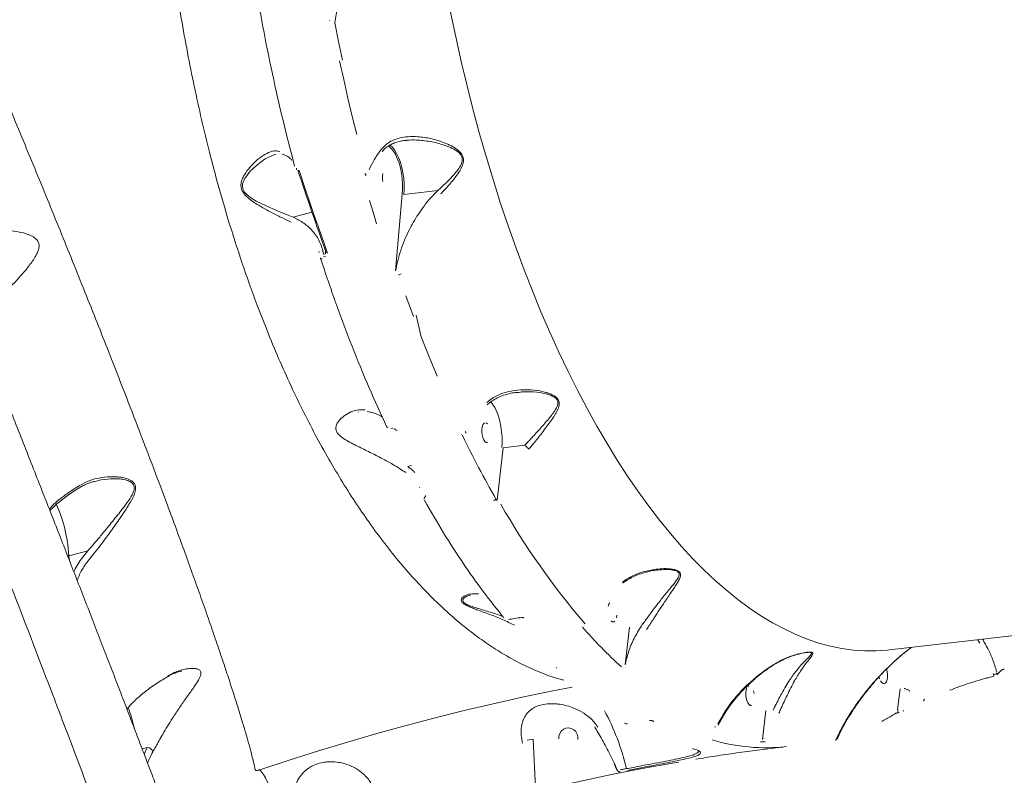
# Model space of a CAD drawing. Units: millimetres. Extents: x -2184 to 24130, y 3177 to 25430.
# Drawn here: x 1234 to 1678, y 16258 to 16599 of the extents above; entities that cross this region are included whole.
import ezdxf

# ---------------------------------------------------------------- set-up
doc = ezdxf.new("R2010")
doc.units = ezdxf.units.MM
doc.layers.add('DIKOM', color=7, linetype='Continuous')

msp = doc.modelspace()

# ---------------------------------------------------------------- linework, layer by layer
at = {"layer": 'DIKOM', "color": 7, "linetype": 'Continuous', "lineweight": 15}
for p, q in [((1373.71, 16599.04), (1373.6, 16599.03)), ((1408.49, 16544.85), (1407.92, 16544.75)), ((1400.92, 16542.8), (1401.41, 16542.4)), ((1389.65, 16530.03), (1389.68, 16530.03)), ((1390.19, 16529.44), (1389.99, 16528.88)), ((1390.14, 16529.42), (1390.17, 16529.42)), ((1422.56, 16522.16), (1407.23, 16520.39)), ((1406.56, 16520.55), (1403.43, 16485.88)), ((1357.26, 16510.19), (1365.75, 16512.42)), ((1368.98, 16494.19), (1368.8, 16494.63)), ((1371.87, 16493.54), (1371.89, 16494.9)), ((1369.67, 16491.49), (1369.63, 16491.74)), ((1370.93, 16493.45), (1371.87, 16493.54)), ((1371.89, 16492.35), (1370.96, 16492.26)), ((1403.43, 16485.88), (1403.52, 16485.89)), ((1458.45, 16430.93), (1458.19, 16430.9)), ((1386.73, 16422.08), (1386.56, 16422.03)), ((1401.39, 16414.71), (1402.3, 16414.87)), ((1433.35, 16411.99), (1433.4, 16411.99)), ((1433.78, 16411.66), (1433.72, 16411.48)), ((1433.73, 16411.65), (1433.78, 16411.66)), ((1452.12, 16406), (1449.47, 16382.33)), ((1461.85, 16407.12), (1452.12, 16406)), ((1409, 16397.53), (1410.74, 16397.98)), ((1267.75, 16390.78), (1267.59, 16390.74)), ((1414.45, 16388.05), (1414.38, 16388.18)), ((1417, 16384.48), (1417.01, 16383.98)), ((1449.75, 16381.18), (1449.68, 16381.18)), ((1255.86, 16357.64), (1256.45, 16354.49)), ((1256.49, 16357.4), (1264.51, 16359.51)), ((1522.05, 16350.8), (1521.73, 16350.78)), ((1626.6, 16314.69), (1917.7, 16348.28)), ((1441.53, 16339.73), (1441.58, 16339.73)), ((1461.37, 16329.16), (1461.44, 16329.04)), ((1488.84, 16325.77), (1488.83, 16325.77)), ((1488.84, 16325.77), (1488.91, 16325.78)), ((1509.13, 16325), (1507.18, 16307.95)), ((1667.38, 16317.7), (1666.51, 16319.29)), ((1668.56, 16319.53), (1668.74, 16319.23)), ((1668.74, 16319.23), (1669.05, 16319.58)), ((1589.36, 16313.57), (1589.09, 16313.55)), ((1507.18, 16307.95), (1507.23, 16307.95)), ((1476.11, 16306.71), (1476.19, 16306.7)), ((1476.48, 16306.26), (1476.47, 16306.29)), ((1507.57, 16306.62), (1507.52, 16306.61)), ((1673.6, 16303.52), (1673.46, 16304.02)), ((1675.04, 16303.49), (1677.16, 16305.56)), ((1300.43, 16302.51), (1300.46, 16302.53)), ((1671.12, 16302.11), (1673.79, 16302.83)), ((1631.36, 16297.1), (1630.25, 16287.84)), ((1633.21, 16297.31), (1633.22, 16297.31)), ((1654.1, 16296.61), (1655.7, 16297.2)), ((1569.19, 16274.3), (1570.71, 16287.34)), ((1574.02, 16287.49), (1574.03, 16287.49)), ((1630.25, 16287.84), (1630.33, 16287.85)), ((1630.8, 16286.42), (1630.88, 16286.43)), ((1630.88, 16286.43), (1630.97, 16286.46)), ((1518.31, 16282.76), (1518.32, 16282.76)), ((1493.46, 16280.04), (1493.48, 16280.01)), ((1547.84, 16279.94), (1547.94, 16279.96)), ((1547.95, 16279.93), (1548.05, 16279.94)), ((1462.96, 16273.95), (1465.68, 16274.4)), ((1466.74, 16252.39), (1465.68, 16274.4)), ((1569.91, 16274.65), (1569.94, 16274.66)), ((1570.44, 16273.24), (1570.41, 16273.23)), ((1289.08, 16269.98), (1291.38, 16270.59)), ((1289.99, 16267.6), (1291.38, 16270.59)), ((1537.56, 16270.1), (1537.73, 16270.05)), ((1537.89, 16270.08), (1537.9, 16270.08)), ((1537.9, 16270.08), (1538, 16270.04)), ((1503.51, 16260.34), (1502.32, 16263.48)), ((1504.94, 16259.66), (1504.81, 16259.64)), ((1504.95, 16259.66), (1504.81, 16259.64)), ((1504.81, 16259.64), (1504.81, 16259.64)), ((1504.94, 16259.66), (1504.95, 16259.66))]:
    msp.add_line(p, q, dxfattribs=at)
at = {"layer": 'DIKOM', "color": 7, "linetype": 'Continuous', "lineweight": 15, "flags": 128}
for points in [[(1428.35, 16602.77), (1430.7, 16591.56), (1433.2, 16580.45), (1435.83, 16569.45), (1438.6, 16558.56), (1441.5, 16547.8), (1444.53, 16537.17), (1447.7, 16526.69), (1450.98, 16516.37), (1454.4, 16506.21), (1457.93, 16496.23), (1461.57, 16486.43), (1465.33, 16476.82), (1469.2, 16467.42), (1473.17, 16458.22), (1477.25, 16449.25), (1481.43, 16440.51), (1485.69, 16432), (1490.05, 16423.73), (1494.5, 16415.72), (1499.03, 16407.96), (1503.63, 16400.47), (1508.31, 16393.26), (1513.06, 16386.32), (1517.87, 16379.67), (1522.75, 16373.31), (1527.68, 16367.26), (1532.66, 16361.5), (1537.69, 16356.06), (1542.76, 16350.93), (1547.86, 16346.12), (1553, 16341.63), (1558.17, 16337.47), (1563.36, 16333.64), (1568.57, 16330.15), (1573.79, 16327), (1579.02, 16324.19), (1584.25, 16321.72), (1589.49, 16319.6), (1594.71, 16317.83), (1599.93, 16316.41), (1605.13, 16315.34), (1610.3, 16314.62), (1615.46, 16314.25), (1620.58, 16314.24), (1625.66, 16314.58), (1626.6, 16314.69)], [(1376.11, 16597.95), (1377.78, 16589.48), (1379.54, 16581.05)], [(1386.02, 16547.43), (1383.98, 16555.67), (1382.01, 16563.96), (1380.1, 16572.31), (1378.27, 16580.7)], [(1406.56, 16520.55), (1406.72, 16522.83), (1406.72, 16525.22), (1406.55, 16527.65), (1406.21, 16530.07), (1405.72, 16532.42), (1405.08, 16534.65), (1404.32, 16536.71), (1403.44, 16538.55), (1402.48, 16540.12), (1401.44, 16541.4), (1400.36, 16542.34), (1400.27, 16542.4)], [(1401.41, 16542.4), (1401.95, 16541.89), (1403.01, 16540.58), (1404.01, 16538.96), (1404.92, 16537.06), (1405.7, 16534.94), (1406.36, 16532.64), (1406.87, 16530.21), (1407.21, 16527.71), (1407.39, 16525.2), (1407.39, 16522.75), (1407.23, 16520.39)], [(1349.43, 16538.52), (1348.67, 16538.35), (1344.7, 16536.45), (1340.69, 16533.53), (1337.87, 16530.9), (1335.43, 16527.68), (1334.42, 16525.24), (1334.32, 16524.6), (1334.5, 16522.94), (1335.24, 16521.5), (1336.63, 16520.05), (1338.57, 16518.64), (1340.61, 16517.45), (1344.78, 16515.39), (1350.11, 16513.05), (1355.06, 16511.03), (1357.25, 16510.19), (1357.26, 16510.18)], [(1358.8, 16532.32), (1358.79, 16532.15), (1358.78, 16532.01), (1358.79, 16531.89), (1358.82, 16531.8), (1358.85, 16531.74), (1358.89, 16531.71)], [(1360, 16531.21), (1359.85, 16531.19), (1359.72, 16531.18), (1359.61, 16531.18), (1359.52, 16531.19), (1359.45, 16531.21), (1359.4, 16531.24), (1359.39, 16531.27)], [(1390.14, 16529.42), (1390.13, 16529.42), (1390.02, 16529.44), (1389.92, 16529.52), (1389.81, 16529.65), (1389.72, 16529.82)], [(1397.71, 16529.85), (1397.55, 16528.73), (1397.56, 16527.48), (1397.72, 16526.21)], [(1394.95, 16507.13), (1393.35, 16512.4), (1391.78, 16517.7)], [(1370.32, 16491.3), (1370.19, 16491.29), (1370.06, 16491.29), (1369.95, 16491.3), (1369.86, 16491.32), (1369.78, 16491.35), (1369.72, 16491.39), (1369.68, 16491.43), (1369.67, 16491.49)], [(1411.57, 16465.28), (1408.15, 16474.59)], [(1422.37, 16438.28), (1418.68, 16447.11), (1415.08, 16456.12), (1412.76, 16465.88)], [(1451.46, 16406.15), (1451.62, 16408.43), (1451.62, 16410.82), (1451.44, 16413.25), (1451.11, 16415.67), (1450.62, 16418.02), (1449.98, 16420.25), (1449.22, 16422.31), (1448.34, 16424.15), (1447.37, 16425.73), (1446.55, 16426.77)], [(1400.16, 16415.29), (1400.02, 16415.28), (1399.89, 16415.28), (1399.78, 16415.3), (1399.68, 16415.33), (1399.59, 16415.38), (1399.53, 16415.44), (1399.48, 16415.51), (1399.46, 16415.59)], [(1404.18, 16413.92), (1404.03, 16413.91), (1403.9, 16413.92), (1403.77, 16413.95), (1403.67, 16413.99), (1403.58, 16414.05), (1403.52, 16414.13), (1403.5, 16414.17)], [(1443.86, 16417.29), (1443.34, 16417), (1442.91, 16416.37), (1442.61, 16415.46), (1442.45, 16414.33), (1442.45, 16413.08), (1442.62, 16411.81), (1442.94, 16410.62), (1443.38, 16409.62), (1443.9, 16408.87), (1444.47, 16408.44), (1445.04, 16408.37)], [(1445, 16416.79), (1444.43, 16417.22)], [(1416.6, 16382.19), (1416.59, 16382.22), (1416.56, 16382.32)], [(1500.35, 16336.01), (1499.92, 16335.38), (1499.62, 16334.46)], [(1503.31, 16329.21), (1503.47, 16330.34)], [(1500.91, 16327.87), (1501.48, 16327.45), (1502.05, 16327.38), (1502.57, 16327.67)], [(1622.61, 16300.72), (1623.13, 16299.97), (1623.71, 16299.55), (1624.27, 16299.47), (1624.79, 16299.77), (1625.23, 16300.39), (1625.53, 16301.31), (1625.69, 16302.44), (1625.68, 16303.69), (1625.52, 16304.96), (1625.23, 16306.04)], [(1621.92, 16302.59), (1622.17, 16301.72)], [(1673.77, 16302.87), (1673.77, 16302.87), (1673.78, 16302.87)], [(1342.27, 16260.57), (1355.45, 16264.91), (1368.65, 16269.08), (1381.85, 16273.08), (1395.05, 16276.9), (1408.24, 16280.55), (1421.42, 16284.02), (1434.56, 16287.3), (1447.68, 16290.4), (1460.75, 16293.32), (1473.77, 16296.04), (1483.24, 16297.91)], [(1562.17, 16297.56), (1561.86, 16296.64), (1561.71, 16295.51), (1561.71, 16294.26), (1561.88, 16293), (1562.19, 16291.81), (1562.63, 16290.8), (1563.16, 16290.05), (1563.73, 16289.63), (1564.3, 16289.56)], [(1563.12, 16298.48), (1562.6, 16298.19)], [(1565.54, 16295.04), (1565.22, 16296.23)], [(1642.3, 16292.55), (1642.32, 16292.37), (1642.32, 16292.2), (1642.29, 16292.05), (1642.23, 16291.92), (1642.16, 16291.81), (1642.06, 16291.73), (1641.95, 16291.69), (1641.82, 16291.67)], [(1630.33, 16287.85), (1630.32, 16287.58), (1630.34, 16287.3), (1630.4, 16287.02), (1630.49, 16286.78)], [(1485.82, 16274.2), (1485.85, 16275.48), (1485.53, 16276.72), (1484.89, 16277.82), (1483.98, 16278.69), (1482.88, 16279.27), (1481.67, 16279.5), (1480.46, 16279.36), (1479.33, 16278.88), (1478.39, 16278.08), (1477.71, 16277.03), (1477.33, 16275.81), (1477.31, 16274.53)], [(1531.42, 16264.09), (1528.59, 16263.6), (1514.86, 16261.11), (1501.05, 16258.41), (1487.17, 16255.51), (1473.24, 16252.41), (1459.26, 16249.11), (1445.25, 16245.61)], [(1342.27, 16260.57), (1342.99, 16259.72), (1343.81, 16258.51), (1344.73, 16256.96), (1345.75, 16255.06), (1346.86, 16252.85), (1348.05, 16250.33), (1349.31, 16247.53), (1350.62, 16244.46), (1351.99, 16241.15), (1353.4, 16237.64), (1354.83, 16233.93), (1356.29, 16230.07), (1357.75, 16226.08), (1359.2, 16222)], [(1505.07, 16260.57), (1505.41, 16260.64), (1505.74, 16260.7), (1506.08, 16260.77), (1506.42, 16260.83), (1506.76, 16260.89), (1507.09, 16260.96), (1507.43, 16261.02), (1507.77, 16261.09)]]:
    msp.add_lwpolyline(points, dxfattribs=at)
at = {"layer": 'DIKOM', "color": 7, "linetype": 'Continuous', "lineweight": 15}
for centre, radius, start, end in [((1404.64, 16486.04), 1.99, 275.3673, 314.3295), ((1875.54, 16627.24), 491.69, 206.0278, 209.7956), ((1195.81, 16355.05), 60.1, 2.4713, 25.0416), ((1447.58, 16383.45), 1.38, 276.2613, 337.0547), ((1752.81, 16552.57), 347.35, 209.6771, 220.6048), ((1256.32, 16357.92), 0.547, 210.8927, 287.7601), ((1660.2, 16476.58), 229.48, 221.3494, 227.6226), ((1732.98, 16318.99), 61.36, 194.602, 195.226), ((1653.98, 16296.79), 0.17, 251.0368, 306.3939), ((1217.22, 16264.55), 69.86, 12.4799, 20.2135), ((1407.29, 16237.93), 103.11, 12.9802, 28.5696), ((1548.02, 16280.15), 0.208, 245.5557, 275.5109), ((1570.7, 16355.17), 84.63, 253.3974, 276.36), ((1601.91, 16274.89), 0.924, 279.3243, 6.7669), ((1291.34, 16267.96), 2.63, 15.1018, 89.1963)]:
    msp.add_arc(centre, radius, start, end, dxfattribs=at)
for points, knots in [([(1317.66, 16093.45), (1317.76, 16093.48), (1318.86, 16093.77), (1320.88, 16094.62), (1323.63, 16095.99), (1326.16, 16097.62), (1328.48, 16099.45), (1330.55, 16101.44), (1332.38, 16103.55), (1333.95, 16105.75), (1335.26, 16107.97), (1336.34, 16110.18), (1337.18, 16112.33), (1337.82, 16114.38), (1338.28, 16116.32), (1338.6, 16118.13), (1338.8, 16119.83), (1338.91, 16121.41), (1338.94, 16122.91), (1338.91, 16124.35), (1338.82, 16125.76), (1338.68, 16127.16), (1338.49, 16128.63), (1338.22, 16130.23), (1337.84, 16132.15), (1337.27, 16134.64), (1336.51, 16137.54), (1335.61, 16140.74), (1334.63, 16144.01), (1333.55, 16147.49), (1332.35, 16151.25), (1331.06, 16155.18), (1329.67, 16159.32), (1328.19, 16163.7), (1326.59, 16168.32), (1324.9, 16173.18), (1323.09, 16178.29), (1321.18, 16183.65), (1319.17, 16189.26), (1317.06, 16195.11), (1314.84, 16201.2), (1312.51, 16207.55), (1310.08, 16214.14), (1307.55, 16220.96), (1304.94, 16227.99), (1302.23, 16235.21), (1299.44, 16242.66), (1296.54, 16250.34), (1293.55, 16258.25), (1290.46, 16266.37), (1287.29, 16274.69), (1284.03, 16283.23), (1280.68, 16291.96), (1277.25, 16300.88), (1273.75, 16309.97), (1270.16, 16319.24), (1266.5, 16328.7), (1262.76, 16338.33), (1258.95, 16348.09), (1255.1, 16357.97), (1251.17, 16368.01), (1247.18, 16378.19), (1243.12, 16388.53), (1239, 16399), (1234.83, 16409.58), (1230.6, 16420.29), (1226.31, 16431.13), (1221.98, 16442.05), (1217.61, 16453.05), (1213.2, 16464.12), (1208.75, 16475.29), (1204.27, 16486.53), (1199.75, 16497.83), (1195.21, 16509.17), (1190.65, 16520.53), (1186.07, 16531.92), (1181.47, 16543.35), (1176.84, 16554.85), (1172.17, 16566.4), (1167.48, 16577.99), (1162.78, 16589.6), (1158.06, 16601.23), (1153.34, 16612.85), (1148.63, 16624.44), (1143.92, 16636), (1139.22, 16647.49), (1134.55, 16658.92), (1129.91, 16670.27), (1125.28, 16681.54), (1120.67, 16692.77), (1116.06, 16703.98), (1111.45, 16715.15), (1106.86, 16726.27), (1102.31, 16737.29), (1097.8, 16748.18), (1093.34, 16758.93), (1088.91, 16769.57), (1084.52, 16780.12), (1080.17, 16790.55), (1075.86, 16800.86), (1071.6, 16811.03), (1067.39, 16821.08), (1063.22, 16830.99), (1059.12, 16840.73), (1055.07, 16850.31), (1051.08, 16859.75), (1047.14, 16869.04), (1043.27, 16878.14), (1039.48, 16887.04), (1035.77, 16895.7), (1032.14, 16904.17), (1028.59, 16912.46), (1025.1, 16920.56), (1021.69, 16928.44), (1018.36, 16936.11), (1015.12, 16943.57), (1011.95, 16950.82), (1008.88, 16957.83), (1005.9, 16964.6), (1003.01, 16971.13), (1000.2, 16977.44), (997.49, 16983.52), (994.88, 16989.33), (992.38, 16994.87), (989.98, 17000.15), (987.67, 17005.19), (985.45, 17010), (983.33, 17014.55), (981.31, 17018.84), (979.38, 17022.89), (977.55, 17026.69), (975.8, 17030.25), (974.15, 17033.57), (972.56, 17036.67), (971.02, 17039.61), (969.47, 17042.45), (968, 17045.03), (966.65, 17047.22), (965.51, 17048.95), (964.51, 17050.34), (963.58, 17051.54), (962.62, 17052.69), (961.61, 17053.81), (960.51, 17054.93), (959.3, 17056.04), (957.95, 17057.15), (956.44, 17058.26), (954.73, 17059.37), (952.81, 17060.42), (950.67, 17061.41), (948.32, 17062.27), (945.78, 17062.96), (943.09, 17063.45), (940.29, 17063.69), (937.43, 17063.67), (934.45, 17063.36), (931.41, 17062.74), (928.41, 17061.75), (926.45, 17060.98), (925.55, 17060.46), (925.54, 17060.46)], [0, 0, 0, 0, 0.000203, 0.002282, 0.004322, 0.006326, 0.008296, 0.010234, 0.012141, 0.014017, 0.015858, 0.017666, 0.01944, 0.021191, 0.022937, 0.024703, 0.026521, 0.028434, 0.030494, 0.032765, 0.035326, 0.038281, 0.041781, 0.04606, 0.051542, 0.059208, 0.069611, 0.07856, 0.086976, 0.095891, 0.10441, 0.112667, 0.120832, 0.128924, 0.13695, 0.144931, 0.152885, 0.160828, 0.168771, 0.176644, 0.184521, 0.192421, 0.200329, 0.208222, 0.216079, 0.223885, 0.231672, 0.239524, 0.247362, 0.255196, 0.263032, 0.270875, 0.278734, 0.286581, 0.294389, 0.302226, 0.31008, 0.317932, 0.325766, 0.333563, 0.341337, 0.349175, 0.357, 0.364818, 0.372639, 0.380466, 0.388309, 0.396159, 0.403958, 0.411769, 0.41959, 0.427414, 0.43523, 0.443031, 0.450822, 0.458574, 0.466346, 0.474146, 0.48197, 0.489811, 0.497664, 0.505524, 0.513384, 0.521238, 0.52908, 0.536904, 0.544706, 0.552479, 0.560226, 0.567985, 0.575794, 0.583632, 0.591483, 0.599328, 0.607149, 0.614928, 0.622694, 0.630511, 0.638318, 0.646124, 0.653934, 0.661755, 0.669596, 0.677422, 0.685227, 0.693074, 0.700942, 0.70881, 0.716651, 0.724447, 0.732215, 0.740056, 0.747887, 0.755716, 0.76355, 0.771394, 0.779256, 0.787144, 0.794959, 0.802819, 0.810708, 0.818608, 0.826497, 0.834356, 0.842152, 0.850078, 0.858007, 0.865951, 0.873922, 0.881937, 0.890014, 0.898175, 0.906367, 0.914732, 0.923344, 0.932363, 0.942217, 0.950345, 0.956124, 0.960172, 0.963562, 0.966434, 0.968925, 0.971141, 0.973165, 0.975062, 0.976885, 0.978679, 0.980472, 0.982283, 0.984127, 0.986003, 0.987905, 0.989826, 0.991757, 0.993694, 0.99583, 0.99793, 0.999989, 1, 1, 1, 1]), ([(1317.65, 16093.49), (1317.73, 16093.51), (1317.94, 16093.57), (1318.11, 16094.13), (1318.15, 16095.18), (1317.99, 16096.77), (1317.63, 16098.85), (1317.1, 16101.28), (1316.44, 16103.97), (1315.66, 16106.9), (1314.71, 16110.27), (1313.59, 16114.09), (1312.3, 16118.3), (1310.55, 16123.88), (1308.19, 16131.18), (1305.16, 16140.28), (1301.86, 16149.95), (1298.34, 16160.08), (1294.93, 16169.77), (1291.72, 16178.75), (1288.84, 16186.76), (1285.82, 16195.1), (1281.97, 16205.66), (1277.18, 16218.69), (1271.51, 16233.99), (1265.73, 16249.45), (1259.88, 16264.99), (1253.95, 16280.64), (1247.99, 16296.31), (1242.01, 16311.93), (1235.84, 16327.99), (1229.89, 16343.41), (1224.21, 16358.05), (1218.84, 16371.87), (1213.36, 16385.91), (1208.08, 16399.4), (1203.03, 16412.27), (1197.49, 16426.36), (1191.12, 16442.5), (1183.88, 16460.77), (1176.54, 16479.25), (1169.57, 16496.73), (1163.02, 16513.11), (1156.89, 16528.38), (1150.73, 16543.72), (1144.85, 16558.28), (1139.29, 16572.04), (1133.45, 16586.47), (1126.98, 16602.39), (1120.17, 16619.1), (1113.64, 16635.07), (1107.39, 16650.31), (1101.15, 16665.51), (1094.01, 16682.85), (1085.98, 16702.25), (1078.07, 16721.31), (1071.18, 16737.87), (1065.27, 16752.01), (1059.41, 16766.01), (1052.93, 16781.44), (1045.87, 16798.2), (1038.24, 16816.22), (1030.74, 16833.89), (1023.35, 16851.19), (1016.35, 16867.51), (1009.74, 16882.85), (1003.5, 16897.26), (997.43, 16911.21), (991.92, 16923.81), (986.94, 16935.13), (982.45, 16945.27), (978.1, 16955.06), (974.12, 16963.97), (970.48, 16972.05), (967.1, 16979.54), (963.76, 16986.88), (960.47, 16994.05), (957.31, 17000.89), (953.62, 17008.8), (949.53, 17017.46), (945.35, 17026.15), (941.67, 17033.64), (938.44, 17040.05), (935.87, 17044.99), (933.84, 17048.77), (932.26, 17051.61), (930.83, 17054.08), (929.28, 17056.6), (927.75, 17058.84), (926.5, 17060.2), (925.79, 17060.67), (925.62, 17060.43), (925.59, 17060.38)], [0, 0, 0, 0, 0.005754, 0.014913, 0.025, 0.035088, 0.045216, 0.055345, 0.063844, 0.072348, 0.081432, 0.090515, 0.099629, 0.108742, 0.123807, 0.138906, 0.152481, 0.166081, 0.179749, 0.188834, 0.197918, 0.207032, 0.216146, 0.231212, 0.246312, 0.259888, 0.273488, 0.287156, 0.299568, 0.311979, 0.324467, 0.336954, 0.347047, 0.35714, 0.367274, 0.377407, 0.38591, 0.394419, 0.406832, 0.419244, 0.431733, 0.444222, 0.454317, 0.464411, 0.474546, 0.484681, 0.493185, 0.501696, 0.513154, 0.524627, 0.534734, 0.544841, 0.55499, 0.565139, 0.579755, 0.594403, 0.604313, 0.614223, 0.624172, 0.634121, 0.647535, 0.660972, 0.674548, 0.68815, 0.701819, 0.714227, 0.726634, 0.739118, 0.751601, 0.761691, 0.77178, 0.78191, 0.792041, 0.800541, 0.809047, 0.818131, 0.827216, 0.83633, 0.845444, 0.860511, 0.875612, 0.88919, 0.902792, 0.916462, 0.925543, 0.934625, 0.943736, 0.952847, 0.967909, 0.983005, 0.996578, 1, 1, 1, 1]), ([(1479.49, 16301.05), (1479.13, 16301.13), (1475.8, 16301.91), (1469.46, 16304.26), (1460.49, 16308.19), (1452.03, 16312.88), (1444.1, 16318), (1436.72, 16323.44), (1429.38, 16329.51), (1422.03, 16336.26), (1414.71, 16343.69), (1407.43, 16351.81), (1400.23, 16360.58), (1393.32, 16369.76), (1386.69, 16379.28), (1380.33, 16389.13), (1374.09, 16399.52), (1367.99, 16410.46), (1362.05, 16421.9), (1356.28, 16433.87), (1350.68, 16446.34), (1344.62, 16460.9), (1338.21, 16477.72), (1331.62, 16496.96), (1325.5, 16516.94), (1320.44, 16535.49), (1316.3, 16552.36), (1312.95, 16567.38), (1309.86, 16582.62), (1307.02, 16598.17), (1304.46, 16613.98), (1302.18, 16630.04), (1300.2, 16646.23), (1298.54, 16662.22), (1297.21, 16677.96), (1296.18, 16693.47), (1295.42, 16709.02), (1294.95, 16724.62), (1294.76, 16740.17), (1294.86, 16755.7), (1295.24, 16771.19), (1295.74, 16781.42), (1295.99, 16786.54)], [0, 0, 0, 0, 0.003591, 0.032752, 0.061985, 0.091363, 0.115593, 0.139864, 0.164262, 0.188704, 0.213639, 0.238621, 0.263744, 0.288915, 0.312384, 0.335893, 0.359714, 0.383534, 0.407524, 0.431514, 0.455831, 0.480192, 0.513625, 0.547296, 0.581087, 0.615121, 0.638955, 0.66283, 0.686832, 0.710875, 0.735401, 0.75997, 0.784674, 0.809422, 0.832832, 0.85628, 0.880021, 0.903761, 0.92766, 0.951558, 0.975758, 1, 1, 1, 1]), ([(1148.89, 16747.84), (1151.25, 16742.4), (1155.99, 16731.53), (1163.27, 16714.76), (1170.65, 16697.67), (1177.7, 16681.3), (1184.37, 16665.78), (1190.63, 16651.13), (1196.92, 16636.37), (1203.27, 16621.41), (1209.66, 16606.3), (1216.09, 16591.05), (1222.49, 16575.77), (1228.71, 16560.84), (1234.73, 16546.33), (1240.55, 16532.2), (1246.31, 16518.16), (1252.02, 16504.13), (1257.67, 16490.17), (1263.25, 16476.28), (1268.71, 16462.57), (1274.7, 16447.41), (1281.14, 16430.95), (1287.93, 16413.37), (1294.41, 16396.34), (1299.94, 16381.59), (1304.6, 16369), (1308.49, 16358.36), (1312.18, 16348.12), (1315.7, 16338.24), (1319.03, 16328.76), (1322.16, 16319.69), (1325.07, 16311.12), (1327.7, 16303.21), (1330.06, 16295.96), (1332.16, 16289.33), (1334.05, 16283.21), (1335.73, 16277.57), (1337.19, 16272.45), (1338.42, 16267.86), (1339.44, 16263.81), (1339.91, 16261.61), (1340.15, 16260.5)], [0, 0, 0, 0, 0.028298, 0.056665, 0.085243, 0.113893, 0.137542, 0.161192, 0.185006, 0.20882, 0.23316, 0.2575, 0.282023, 0.306547, 0.329453, 0.35236, 0.375423, 0.398487, 0.422048, 0.44561, 0.469346, 0.493081, 0.525685, 0.558404, 0.591474, 0.624664, 0.647927, 0.671191, 0.694617, 0.718044, 0.741983, 0.765922, 0.790035, 0.814148, 0.836996, 0.859844, 0.88284, 0.905837, 0.929298, 0.952759, 0.97638, 1, 1, 1, 1]), ([(1402.25, 16655.86), (1401.06, 16654.61), (1398.69, 16652.12), (1395.51, 16647.97), (1392.56, 16643.61), (1389.4, 16638.26), (1386.18, 16631.92), (1383.06, 16624.55), (1380.41, 16617), (1378.61, 16610.61), (1377.14, 16604.24), (1376.52, 16600.45), (1376.11, 16597.95)], [0, 0, 0, 0, 0.077204, 0.155263, 0.235262, 0.315696, 0.438102, 0.561373, 0.686953, 0.813199, 0.876762, 1, 1, 1, 1]), ([(1339.78, 16617.55), (1341.02, 16610.4), (1343.5, 16596.09), (1347.84, 16574.86), (1352.6, 16553.79), (1356.17, 16540.02), (1357.95, 16533.13)], [0, 0, 0, 0, 0.248277, 0.497233, 0.748265, 1, 1, 1, 1]), ([(1397.22, 16540.95), (1398.19, 16541.96), (1399.76, 16543.59), (1402.57, 16545.05), (1405.51, 16546.06), (1409.19, 16546.62), (1414.02, 16546.59), (1419.53, 16545.75), (1424.66, 16544.22), (1428.78, 16542.39), (1431.42, 16540.78), (1433.18, 16539.06), (1434.07, 16537.48), (1434.33, 16535.64), (1433.81, 16533.45), (1432.55, 16531.03), (1430.45, 16528.01), (1427.59, 16524.55), (1425.15, 16522.02), (1423.92, 16520.74)], [0, 0, 0, 0, 0.074258, 0.120507, 0.167816, 0.237579, 0.309445, 0.405671, 0.504706, 0.56025, 0.616855, 0.648477, 0.675388, 0.70246, 0.738687, 0.787111, 0.836819, 0.917654, 1, 1, 1, 1]), ([(1397.41, 16539.74), (1397.51, 16539.87), (1397.98, 16540.51), (1399.07, 16541.46), (1400.67, 16542.6), (1402.52, 16543.53), (1404.59, 16544.22), (1406.59, 16544.69), (1407.92, 16544.82), (1408.47, 16544.87)], [0, 0, 0, 0, 0.039684, 0.194392, 0.357178, 0.526211, 0.70003, 0.87556, 1, 1, 1, 1]), ([(1422.56, 16522.16), (1423.83, 16523.31), (1426.39, 16525.63), (1429.42, 16528.76), (1431.71, 16531.53), (1433.11, 16533.69), (1433.77, 16535.71), (1433.59, 16537.38), (1432.71, 16538.79), (1430.97, 16540.28), (1428.33, 16541.66), (1424.23, 16543.17), (1419.06, 16544.45), (1413.58, 16545), (1410, 16545.1), (1408.56, 16544.86), (1408.49, 16544.85)], [0, 0, 0, 0, 0.107819, 0.217386, 0.280717, 0.345098, 0.390116, 0.422693, 0.455249, 0.494759, 0.566933, 0.641162, 0.769826, 0.901546, 0.994669, 1, 1, 1, 1]), ([(1356.43, 16507.86), (1355.12, 16508.48), (1352.46, 16509.75), (1347.86, 16512.1), (1343.78, 16514.29), (1340.44, 16516.26), (1337.92, 16517.97), (1335.77, 16519.78), (1334.23, 16521.82), (1333.57, 16523.95), (1333.77, 16525.97), (1334.41, 16527.78), (1335.63, 16530.09), (1337.65, 16532.75), (1340.53, 16535.68), (1343.7, 16538.17), (1346.64, 16539.66), (1349.17, 16540.25), (1350.52, 16539.99), (1351.2, 16539.86)], [0, 0, 0, 0, 0.082706, 0.167767, 0.25279, 0.296583, 0.340314, 0.385154, 0.416774, 0.448696, 0.482867, 0.514001, 0.545842, 0.619984, 0.695631, 0.785267, 0.877252, 0.937862, 1, 1, 1, 1]), ([(1391.56, 16531.61), (1392.26, 16533.07), (1393.64, 16535.93), (1395.76, 16539.05), (1397.02, 16540.69), (1397.22, 16540.95)], [0, 0, 0, 0, 0.4665329, 0.9150118, 1, 1, 1, 1]), ([(1352.26, 16538.63), (1352.59, 16538.53), (1353.46, 16538.25), (1354.57, 16537.7), (1355.61, 16537.02), (1356.31, 16536.37), (1356.57, 16535.95), (1356.68, 16535.77)], [0, 0, 0, 0, 0.135691, 0.364055, 0.592871, 0.824877, 1, 1, 1, 1]), ([(1372.18, 16494.07), (1370.02, 16500.18), (1365.7, 16512.41), (1361.49, 16525.02), (1359.39, 16531.33)], [0, 0, 0, 0, 0.499357, 1, 1, 1, 1]), ([(1360, 16531.21), (1360.2, 16530.6), (1361.21, 16527.55), (1363.82, 16519.73), (1367.87, 16507.82), (1371.16, 16498.52), (1372.81, 16493.87)], [0, 0, 0, 0, 0.048063, 0.240325, 0.619881, 1, 1, 1, 1]), ([(1403.52, 16485.89), (1403.83, 16487.42), (1404.44, 16490.49), (1405.81, 16495.13), (1407.52, 16499.77), (1409.44, 16503.99), (1411.54, 16507.92), (1413.76, 16511.56), (1416.39, 16515.27), (1419.29, 16518.85), (1421.47, 16521.06), (1422.56, 16522.16)], [0, 0, 0, 0, 0.118326, 0.236652, 0.358143, 0.479627, 0.571258, 0.676829, 0.782388, 0.891206, 1, 1, 1, 1]), ([(1357.26, 16510.19), (1358.95, 16509.32), (1362.35, 16507.57), (1365.66, 16504.51), (1367.88, 16501.62), (1369.29, 16499.1), (1370.36, 16496.38), (1370.74, 16494.43), (1370.93, 16493.45)], [0, 0, 0, 0, 0.22825, 0.462054, 0.594002, 0.726933, 0.862941, 1, 1, 1, 1]), ([(1226.47, 16475.77), (1226.47, 16475.78), (1226.68, 16475.96), (1228.16, 16477.3), (1230.92, 16480.01), (1234.6, 16484), (1238.06, 16488.19), (1240.47, 16491.59), (1241.82, 16494.23), (1242.42, 16495.89), (1242.61, 16497.53), (1242.32, 16498.65), (1241.81, 16499.65), (1240.83, 16500.75), (1238.93, 16501.86), (1235.87, 16503), (1231.3, 16503.96), (1225.34, 16504.43), (1219.67, 16504.22), (1216.39, 16503.5), (1215.09, 16503.22)], [0, 0, 0, 0, 0.000067, 0.01496, 0.106637, 0.200292, 0.288362, 0.378142, 0.407923, 0.438231, 0.467875, 0.492261, 0.497361, 0.526618, 0.567556, 0.610394, 0.69473, 0.808314, 0.924562, 1, 1, 1, 1]), ([(1399.46, 16415.59), (1396.77, 16421.45), (1391.4, 16433.19), (1383.78, 16451.85), (1376.46, 16471.21), (1371.94, 16484.72), (1369.67, 16491.49)], [0, 0, 0, 0, 0.248102, 0.496951, 0.748088, 1, 1, 1, 1]), ([(1444.81, 16426.45), (1445.75, 16427.22), (1447.78, 16428.88), (1451.49, 16430.58), (1456.13, 16431.87), (1461.61, 16432.4), (1467.08, 16432.05), (1471.2, 16431.17), (1473.88, 16430.2), (1475.64, 16429.26), (1476.61, 16428.34), (1477.19, 16427.44), (1477.56, 16426.32), (1477.32, 16424.48), (1476.37, 16422.35), (1474.52, 16419.26), (1471.65, 16415.27), (1468.45, 16411.16), (1465.77, 16407.86), (1464.41, 16406.26), (1463.73, 16405.46)], [0, 0, 0, 0, 0.059056, 0.126772, 0.19653, 0.289997, 0.386194, 0.45277, 0.486432, 0.520907, 0.548914, 0.554251, 0.580047, 0.615211, 0.661735, 0.709494, 0.806141, 0.905605, 0.952554, 1, 1, 1, 1]), ([(1444.97, 16425.46), (1445.1, 16425.58), (1445.78, 16426.26), (1447.22, 16427.28), (1449.33, 16428.52), (1451.7, 16429.55), (1454.28, 16430.34), (1456.47, 16430.82), (1457.8, 16430.96), (1458.18, 16431)], [0, 0, 0, 0, 0.03723, 0.197557, 0.367299, 0.54604, 0.732128, 0.923379, 1, 1, 1, 1]), ([(1461.85, 16407.12), (1461.85, 16407.12), (1463.28, 16408.6), (1466.13, 16411.65), (1470.22, 16416.19), (1473.35, 16419.83), (1475.48, 16422.71), (1476.59, 16424.63), (1476.99, 16426.33), (1476.69, 16427.35), (1476.15, 16428.16), (1475.21, 16428.97), (1473.49, 16429.76), (1470.83, 16430.57), (1466.75, 16431.22), (1462.33, 16431.48), (1459.41, 16431.07), (1458.45, 16430.93)], [0, 0, 0, 0, 0.000023, 0.127543, 0.258448, 0.392764, 0.45449, 0.517242, 0.561565, 0.593067, 0.599573, 0.634176, 0.677475, 0.722495, 0.811468, 0.938323, 1, 1, 1, 1]), ([(1408.18, 16394.8), (1407.32, 16395.38), (1405.56, 16396.54), (1401.92, 16398.73), (1397.41, 16401.22), (1392.02, 16403.96), (1387.27, 16406.26), (1383.42, 16408.18), (1380.74, 16409.69), (1378.56, 16411.21), (1377.09, 16412.77), (1376.44, 16414.45), (1376.66, 16416.05), (1377.37, 16417.47), (1378.75, 16419.24), (1381.03, 16421.09), (1383.98, 16422.54), (1386.92, 16423.3), (1388.81, 16423.16), (1389.77, 16423.1)], [0, 0, 0, 0, 0.06292, 0.127791, 0.214767, 0.304164, 0.394747, 0.441535, 0.488212, 0.52684, 0.55757, 0.588539, 0.624286, 0.658204, 0.692878, 0.773925, 0.856971, 0.927788, 1, 1, 1, 1]), ([(1390.75, 16422.36), (1391.19, 16422.29), (1392.35, 16422.1), (1393.93, 16421.66), (1395.51, 16421.08), (1396.73, 16420.46), (1397.3, 16420.03), (1397.55, 16419.83)], [0, 0, 0, 0, 0.139746, 0.365023, 0.590472, 0.816267, 1, 1, 1, 1]), ([(1402.71, 16414.52), (1402.72, 16414.52), (1402.75, 16414.53), (1402.86, 16414.53), (1403.02, 16414.51), (1403.17, 16414.46), (1403.31, 16414.38), (1403.42, 16414.29), (1403.49, 16414.21), (1403.5, 16414.18), (1403.5, 16414.17)], [0, 0, 0, 0, 0.030501, 0.183195, 0.313763, 0.446765, 0.581105, 0.71595, 0.87578, 1, 1, 1, 1]), ([(1435.08, 16413.56), (1435.13, 16413.39), (1435.25, 16413.06), (1435.24, 16412.73), (1435.15, 16412.6), (1435.15, 16412.6)], [0, 0, 0, 0, 0.498589, 0.996757, 1, 1, 1, 1]), ([(1461.85, 16407.12), (1462, 16406.99), (1462.29, 16406.74), (1462.81, 16406.29), (1463.25, 16405.9), (1463.56, 16405.62), (1463.69, 16405.5), (1463.73, 16405.46)], [0, 0, 0, 0, 0.248795, 0.497589, 0.746384, 0.91269, 1, 1, 1, 1]), ([(1409, 16397.53), (1409.78, 16396.98), (1410.92, 16396.18), (1411.86, 16395.23), (1412.16, 16394.92)], [0, 0, 0, 0, 0.6728986, 1, 1, 1, 1]), ([(1261.45, 16389.33), (1262.91, 16390.07), (1265.88, 16391.57), (1270.88, 16392.7), (1275.24, 16393.04), (1278.77, 16392.83), (1281.47, 16392.36), (1283.8, 16391.52), (1285.4, 16390.26), (1286.12, 16388.81), (1286.16, 16387.3), (1285.83, 16385.81), (1284.95, 16383.5), (1283.15, 16380.31), (1280.16, 16375.75), (1277.21, 16371.53), (1274.48, 16367.72), (1272.15, 16364.53), (1269.54, 16361.01), (1267.68, 16358.74), (1266.74, 16357.59)], [0, 0, 0, 0, 0.082069, 0.166475, 0.250837, 0.294004, 0.337601, 0.383991, 0.415785, 0.442845, 0.469835, 0.49398, 0.518726, 0.588613, 0.660383, 0.758913, 0.809473, 0.860491, 0.929163, 1, 1, 1, 1]), ([(1264.51, 16359.51), (1265.51, 16360.62), (1267.52, 16362.87), (1271.09, 16367.14), (1275.16, 16372.11), (1279.07, 16376.95), (1282.27, 16381.17), (1284.39, 16384.36), (1285.48, 16386.91), (1285.53, 16388.64), (1284.92, 16389.9), (1283.52, 16390.92), (1281.41, 16391.61), (1278.86, 16391.98), (1275.19, 16392.08), (1271.4, 16391.79), (1268.69, 16391.04), (1267.75, 16390.78)], [0, 0, 0, 0, 0.081938, 0.1666314, 0.2842366, 0.4052681, 0.4817475, 0.5595107, 0.6105096, 0.6378455, 0.6649561, 0.6977214, 0.7416391, 0.7912161, 0.8414983, 0.9448885, 1, 1, 1, 1]), ([(1247.16, 16378.25), (1247.46, 16378.63), (1248.65, 16380.11), (1251.72, 16382.75), (1256.16, 16386.1), (1259.67, 16388.25), (1261.45, 16389.33)], [0, 0, 0, 0, 0.107491, 0.425453, 0.709784, 1, 1, 1, 1]), ([(1247.42, 16377.59), (1247.83, 16378.03), (1248.76, 16379.03), (1250.52, 16380.64), (1252.62, 16382.39), (1254.97, 16384.16), (1257.56, 16385.93), (1259.64, 16387.27), (1260.91, 16388.01), (1261.17, 16388.17)], [0, 0, 0, 0, 0.1326654, 0.2979904, 0.4627978, 0.6269706, 0.7914951, 0.9559684, 1, 1, 1, 1]), ([(1261.17, 16388.21), (1261.85, 16388.59), (1263.3, 16389.4), (1265.46, 16390.26), (1266.95, 16390.66), (1267.58, 16390.82)], [0, 0, 0, 0, 0.341197, 0.723862, 1, 1, 1, 1]), ([(1416.43, 16382.73), (1416.42, 16382.76), (1416.36, 16382.95), (1416.45, 16383.33), (1416.68, 16383.72), (1416.92, 16383.91), (1417.01, 16383.98)], [0, 0, 0, 0, 0.060916, 0.42306, 0.789024, 1, 1, 1, 1]), ([(1452.26, 16329.42), (1449.19, 16333.26), (1443.03, 16340.97), (1434.01, 16353.79), (1425.14, 16367.46), (1419.42, 16377.36), (1416.56, 16382.32)], [0, 0, 0, 0, 0.248276, 0.497231, 0.748264, 1, 1, 1, 1]), ([(1448.85, 16382.92), (1448.87, 16382.84), (1448.92, 16382.7), (1449.05, 16382.51), (1449.2, 16382.39), (1449.32, 16382.34), (1449.4, 16382.33), (1449.44, 16382.33), (1449.47, 16382.33)], [0, 0, 0, 0, 0.255344, 0.498891, 0.716749, 0.861627, 0.907013, 1, 1, 1, 1]), ([(1258.2, 16350.03), (1258.28, 16350.21), (1258.81, 16351.37), (1260.11, 16353.55), (1262.1, 16356.55), (1263.7, 16358.52), (1264.51, 16359.51)], [0, 0, 0, 0, 0.0561584, 0.3655058, 0.6815879, 1, 1, 1, 1]), ([(1266.74, 16357.59), (1266.02, 16356.7), (1263.9, 16354.1), (1261.37, 16350.24), (1260.18, 16347.31), (1259.71, 16346.15)], [0, 0, 0, 0, 0.237231, 0.6956, 1, 1, 1, 1]), ([(1505.98, 16345.43), (1507.41, 16346.36), (1510.51, 16348.36), (1515.94, 16350.28), (1521.16, 16351.27), (1525.13, 16351.47), (1527.7, 16351.33), (1529.53, 16351.04), (1531.08, 16350.52), (1531.84, 16349.9), (1532.3, 16349.08), (1532.29, 16347.95), (1531.57, 16346.29), (1530.09, 16343.8), (1527.72, 16340.34), (1524.86, 16336.13), (1522.14, 16332.02), (1519.61, 16328.11), (1517.83, 16325.41), (1516.91, 16324.01)], [0, 0, 0, 0, 0.079019, 0.17218, 0.268058, 0.328729, 0.361059, 0.393899, 0.422332, 0.451319, 0.459943, 0.498992, 0.544605, 0.591435, 0.68762, 0.78658, 0.854676, 0.924445, 1, 1, 1, 1]), ([(1506.06, 16344.84), (1506.58, 16345.23), (1507.88, 16346.18), (1510.15, 16347.43), (1512.87, 16348.65), (1515.85, 16349.66), (1518.9, 16350.38), (1521, 16350.76), (1522.02, 16350.82), (1522.05, 16350.83)], [0, 0, 0, 0, 0.112762, 0.276465, 0.449466, 0.630649, 0.820548, 0.99479, 1, 1, 1, 1]), ([(1514.6, 16325.63), (1514.6, 16325.63), (1515.56, 16326.94), (1517.4, 16329.49), (1520.11, 16333.15), (1523.02, 16336.96), (1526.2, 16340.91), (1528.87, 16344.11), (1530.65, 16346.46), (1531.56, 16347.97), (1531.73, 16349.04), (1531.38, 16349.73), (1531.03, 16350.05), (1530.28, 16350.44), (1529.14, 16350.78), (1527.36, 16350.99), (1524.95, 16351.07), (1523.16, 16350.9), (1522.05, 16350.8)], [0, 0, 0, 0, 0.0000454, 0.1051311, 0.2009813, 0.2991572, 0.4348069, 0.5739311, 0.6369011, 0.7009271, 0.7519891, 0.7629858, 0.7914172, 0.7999347, 0.837017, 0.8808104, 0.9256406, 1, 1, 1, 1]), ([(1457.28, 16325.85), (1455.48, 16326.73), (1451.83, 16328.51), (1446.05, 16330.79), (1441.44, 16332.43), (1438.2, 16333.65), (1436.2, 16334.48), (1434.49, 16335.37), (1433.39, 16336.33), (1433.03, 16337.36), (1433.56, 16338.34), (1434.74, 16339.16), (1436.4, 16339.78), (1438.48, 16340.16), (1440.13, 16340.05), (1440.96, 16340)], [0, 0, 0, 0, 0.126904, 0.257196, 0.390129, 0.437537, 0.485542, 0.538253, 0.581639, 0.625084, 0.689331, 0.754914, 0.821945, 0.910348, 1, 1, 1, 1]), ([(1437.35, 16339.48), (1436.93, 16339.36), (1435.89, 16339.08), (1434.58, 16338.36), (1433.78, 16337.46), (1433.9, 16336.56), (1434.73, 16335.73), (1436.46, 16334.87), (1438.93, 16334.01), (1441.84, 16333.12), (1445.95, 16331.87), (1449.37, 16330.83), (1451.67, 16329.93), (1451.94, 16329.83)], [0, 0, 0, 0, 0.0732896, 0.179952, 0.2749909, 0.3307798, 0.3864261, 0.4578204, 0.55295, 0.6556178, 0.7594611, 0.9719609, 1, 1, 1, 1]), ([(1454.53, 16328.44), (1455.43, 16328.59), (1457.41, 16328.93), (1459.36, 16329.23), (1460.42, 16329.4)], [0, 0, 0, 0, 0.456973, 1, 1, 1, 1]), ([(1460.43, 16329.41), (1460.43, 16329.41), (1460.47, 16329.42), (1460.58, 16329.43), (1460.74, 16329.42), (1460.91, 16329.39), (1461.07, 16329.34), (1461.22, 16329.27), (1461.33, 16329.19), (1461.37, 16329.13), (1461.37, 16329.15), (1461.36, 16329.15)], [0, 0, 0, 0, 0.0104, 0.117071, 0.22238, 0.324378, 0.43461, 0.563828, 0.730646, 0.941258, 1, 1, 1, 1]), ([(1507.23, 16307.95), (1507.68, 16309.93), (1508.59, 16313.93), (1511.07, 16319.93), (1513.41, 16323.72), (1514.6, 16325.63)], [0, 0, 0, 0, 0.325731, 0.659682, 1, 1, 1, 1]), ([(1668.74, 16319.23), (1669.52, 16317.96), (1671.12, 16315.35), (1673.28, 16310.51), (1674.48, 16306.76), (1675.08, 16304.86)], [0, 0, 0, 0, 0.317517, 0.653917, 1, 1, 1, 1]), ([(1573.78, 16307.63), (1573.87, 16307.69), (1574.83, 16308.37), (1576.81, 16309.45), (1579.75, 16310.88), (1582.57, 16311.96), (1585.04, 16312.73), (1586.88, 16313.18), (1588.3, 16313.46), (1589.02, 16313.54), (1589.34, 16313.58)], [0, 0, 0, 0, 0.018238, 0.199003, 0.387028, 0.582169, 0.726769, 0.842007, 0.92916, 1, 1, 1, 1]), ([(1573.79, 16307.82), (1575.54, 16308.83), (1579.08, 16310.88), (1583.92, 16312.57), (1587.35, 16313.4), (1589.28, 16313.71), (1590.6, 16313.81), (1591.57, 16313.71), (1592.08, 16313.35), (1591.97, 16312.88), (1591.53, 16312.04), (1590.55, 16310.78), (1588.67, 16308.4), (1586.36, 16305.16), (1584.06, 16301.38), (1582.04, 16297.62), (1580.46, 16294.42), (1578.97, 16291.24), (1577.73, 16288.5), (1576.94, 16286.81), (1576.61, 16286.09)], [0, 0, 0, 0, 0.095209, 0.192957, 0.2448, 0.27107, 0.29817, 0.32429, 0.350388, 0.391076, 0.401942, 0.471963, 0.543809, 0.639396, 0.737851, 0.798855, 0.861365, 0.911374, 0.962837, 1, 1, 1, 1]), ([(1574.03, 16287.49), (1574.03, 16287.49), (1574.36, 16288.15), (1575.16, 16289.76), (1576.46, 16292.33), (1578.03, 16295.32), (1579.76, 16298.35), (1581.98, 16301.88), (1584.59, 16305.46), (1587.2, 16308.52), (1589.46, 16310.79), (1590.64, 16311.99), (1591.26, 16312.8), (1591.49, 16313.25), (1591.09, 16313.58), (1590.31, 16313.66), (1589.64, 16313.6), (1589.36, 16313.57)], [0, 0, 0, 0, 0.000033, 0.050625, 0.1211, 0.191651, 0.278853, 0.366167, 0.50405, 0.64214, 0.741884, 0.841252, 0.856103, 0.910435, 0.944052, 0.977536, 1, 1, 1, 1]), ([(1602.83, 16275), (1603.76, 16276.89), (1605.62, 16280.69), (1609.11, 16286.45), (1613.11, 16292.25), (1618.04, 16298.51), (1622.98, 16303.97), (1627.73, 16308.61), (1631.66, 16312.05), (1634.62, 16314.49), (1636.37, 16315.69), (1636.58, 16315.84)], [0, 0, 0, 0, 0.135419, 0.27154, 0.409845, 0.548922, 0.72139, 0.808724, 0.896483, 0.987789, 1, 1, 1, 1]), ([(1603.03, 16274.62), (1603.29, 16275.2), (1604.12, 16277.08), (1605.81, 16280.31), (1608.12, 16284.33), (1610.75, 16288.44), (1613.54, 16292.45), (1616.55, 16296.39), (1619.69, 16300.17), (1623.04, 16303.87), (1626.48, 16307.34), (1629.83, 16310.45), (1633, 16313.15), (1635.15, 16314.88), (1636.33, 16315.71), (1636.49, 16315.83)], [0, 0, 0, 0, 0.041223, 0.133603, 0.228055, 0.324566, 0.423144, 0.511434, 0.605042, 0.694471, 0.779964, 0.862245, 0.9297, 0.990317, 1, 1, 1, 1]), ([(1549.15, 16281.29), (1550.25, 16283.37), (1551.93, 16286.52), (1554.96, 16290.72), (1558.02, 16294.48), (1562.12, 16298.78), (1566.62, 16302.7), (1570.58, 16305.7), (1572.72, 16307.11), (1573.79, 16307.82)], [0, 0, 0, 0, 0.222715, 0.33639, 0.450748, 0.631004, 0.813277, 0.90632, 1, 1, 1, 1]), ([(1549.3, 16280.67), (1549.37, 16280.83), (1549.85, 16281.96), (1551.02, 16284.08), (1552.8, 16287.04), (1554.88, 16290), (1557.2, 16292.96), (1559.74, 16295.85), (1562.48, 16298.64), (1565.35, 16301.29), (1568.33, 16303.76), (1571.13, 16305.87), (1572.99, 16307.1), (1573.78, 16307.61)], [0, 0, 0, 0, 0.016969, 0.120577, 0.224623, 0.329133, 0.434093, 0.539318, 0.641787, 0.74168, 0.838501, 0.932041, 1, 1, 1, 1]), ([(1300.72, 16303.1), (1302.25, 16303.86), (1304.56, 16305), (1307.79, 16305.92), (1310.02, 16306.32), (1311.96, 16306.43), (1313.59, 16306.29), (1314.96, 16305.79), (1315.65, 16304.81), (1315.59, 16303.6), (1315.16, 16302.37), (1314.42, 16300.93), (1313.37, 16299.26), (1311.6, 16296.68), (1309.12, 16293.24), (1305.97, 16288.77), (1303.07, 16284.41), (1300.51, 16280.3), (1298.48, 16276.86), (1296.69, 16273.71), (1295.19, 16270.98), (1294.31, 16269.41), (1293.88, 16268.64)], [0, 0, 0, 0, 0.086694, 0.131176, 0.176073, 0.208197, 0.2409, 0.274419, 0.308251, 0.337742, 0.365052, 0.393035, 0.432701, 0.472759, 0.554543, 0.639692, 0.726411, 0.788997, 0.852848, 0.902091, 0.952588, 1, 1, 1, 1]), ([(1300.45, 16302.54), (1300.68, 16302.67), (1301.7, 16303.31), (1303.62, 16304.14), (1305.59, 16304.89), (1306.72, 16305.13), (1306.98, 16305.19)], [0, 0, 0, 0, 0.1064393, 0.4913574, 0.8794914, 1, 1, 1, 1]), ([(1673.6, 16303.52), (1673.66, 16303.54), (1673.93, 16303.61), (1674.4, 16303.79), (1674.93, 16304.05), (1675.14, 16304.23), (1675.24, 16304.31)], [0, 0, 0, 0, 0.080649, 0.387073, 0.693568, 1, 1, 1, 1]), ([(1677.15, 16305.55), (1677.15, 16305.55), (1677.15, 16305.54), (1677.17, 16305.57), (1677.25, 16305.61), (1677.41, 16305.69), (1677.65, 16305.79), (1677.97, 16305.89), (1678.26, 16305.96), (1678.41, 16305.98), (1678.46, 16305.98)], [0, 0, 0, 0, 0.0058536, 0.0949864, 0.200549, 0.336944, 0.5006477, 0.6918207, 0.8977199, 1, 1, 1, 1]), ([(1282.21, 16287.95), (1282.7, 16288.54), (1283.68, 16289.74), (1285.51, 16291.63), (1287.58, 16293.54), (1289.89, 16295.46), (1292.38, 16297.36), (1295.07, 16299.22), (1297.74, 16300.93), (1299.6, 16302.01), (1300.44, 16302.5)], [0, 0, 0, 0, 0.130086, 0.26438, 0.398001, 0.528112, 0.655315, 0.779882, 0.901383, 1, 1, 1, 1]), ([(1671.09, 16302.17), (1670.62, 16302.05), (1668.8, 16301.55), (1665.65, 16300.61), (1661.67, 16299.35), (1658.28, 16298.21), (1656.29, 16297.48), (1655.56, 16297.22)], [0, 0, 0, 0, 0.086583, 0.338287, 0.591741, 0.850715, 1, 1, 1, 1]), ([(1633.22, 16297.31), (1633.41, 16297.26), (1633.8, 16297.17), (1634.44, 16296.92), (1635.04, 16296.62), (1635.46, 16296.35), (1635.67, 16296.18), (1635.74, 16296.11), (1635.75, 16296.1)], [0, 0, 0, 0, 0.212031, 0.424062, 0.636095, 0.848134, 0.976417, 1, 1, 1, 1]), ([(1460.88, 16272.65), (1460.63, 16273.8), (1460.14, 16276.13), (1460.19, 16279.37), (1460.79, 16282.38), (1461.84, 16284.67), (1463.11, 16286.37), (1464.28, 16287.5), (1465.62, 16288.43), (1467.31, 16289.3), (1469.68, 16290.05), (1472.4, 16290.41), (1474.8, 16290.43), (1477.3, 16290.25), (1480.19, 16289.73), (1483.81, 16288.63), (1487.64, 16286.84), (1490.88, 16284.5), (1493.28, 16282.11), (1494.33, 16280.62), (1494.85, 16279.86)], [0, 0, 0, 0, 0.071789, 0.14563, 0.22117, 0.298518, 0.340637, 0.383293, 0.416102, 0.449612, 0.498646, 0.547792, 0.580452, 0.613972, 0.670437, 0.728318, 0.811954, 0.898074, 0.948687, 1, 1, 1, 1]), ([(1623.22, 16282.47), (1623.33, 16282.52), (1624.93, 16283.34), (1626.88, 16284.52), (1628.72, 16285.67), (1629.09, 16285.9)], [0, 0, 0, 0, 0.0511856, 0.8084679, 1, 1, 1, 1]), ([(1629.09, 16285.91), (1629.11, 16285.92), (1629.15, 16285.94), (1629.35, 16286.04), (1629.69, 16286.17), (1630.11, 16286.29), (1630.46, 16286.36), (1630.69, 16286.4), (1630.78, 16286.41), (1630.8, 16286.41)], [0, 0, 0, 0, 0.100507, 0.283074, 0.52487, 0.713448, 0.85728, 0.97314, 1, 1, 1, 1]), ([(1632.77, 16287.03), (1632.77, 16287.03), (1632.89, 16287.1), (1633.03, 16287.17), (1633.16, 16287.25)], [0, 0, 0, 0, 0.005303, 1, 1, 1, 1]), ([(1506.9, 16281.64), (1506.94, 16281.61), (1507.14, 16281.48), (1507.54, 16281.37), (1508.01, 16281.29), (1508.25, 16281.3), (1508.32, 16281.3)], [0, 0, 0, 0, 0.114948, 0.574061, 0.882502, 1, 1, 1, 1]), ([(1518.16, 16282.79), (1518.26, 16282.8), (1518.46, 16282.82), (1518.79, 16282.81), (1519.15, 16282.78), (1519.57, 16282.69), (1519.96, 16282.54), (1520.13, 16282.41), (1520.21, 16282.35)], [0, 0, 0, 0, 0.109863, 0.220042, 0.325728, 0.492523, 0.75372, 1, 1, 1, 1]), ([(1493.45, 16280), (1493.84, 16279.37), (1494.85, 16277.77), (1496.46, 16274.98), (1498.27, 16271.69), (1500.06, 16268.23), (1501.79, 16264.65), (1503.04, 16261.98), (1503.68, 16260.48), (1503.79, 16260.24)], [0, 0, 0, 0, 0.1093205, 0.2789347, 0.4498363, 0.6216364, 0.7939197, 0.9661872, 1, 1, 1, 1]), ([(1547.66, 16279.87), (1547.66, 16279.87), (1547.65, 16279.87), (1547.69, 16279.88), (1547.78, 16279.9), (1547.88, 16279.92), (1547.95, 16279.93), (1547.95, 16279.93)], [0, 0, 0, 0, 0.005191, 0.286875, 0.609472, 0.975049, 1, 1, 1, 1]), ([(1570.41, 16273.23), (1570.34, 16273.23), (1570.11, 16273.2), (1569.67, 16273.17), (1569.14, 16273.15), (1568.65, 16273.16), (1568.45, 16273.19), (1568.35, 16273.2)], [0, 0, 0, 0, 0.093152, 0.3038958, 0.5302269, 0.765188, 1, 1, 1, 1]), ([(1293.88, 16268.64), (1293.38, 16267.74), (1292.45, 16266.04), (1291.82, 16264.36), (1291.52, 16263.57)], [0, 0, 0, 0, 0.532153, 1, 1, 1, 1]), ([(1507.77, 16261.09), (1509.78, 16261.47), (1513.8, 16262.22), (1519.35, 16263.27), (1524.44, 16264.25), (1528.95, 16265.14), (1532.81, 16265.96), (1535.93, 16266.71), (1538.28, 16267.4), (1539.76, 16268.06), (1540.42, 16268.61), (1540.24, 16268.93), (1540.17, 16269.05)], [0, 0, 0, 0, 0.10506, 0.209489, 0.313948, 0.419008, 0.523253, 0.628265, 0.732865, 0.837291, 0.942491, 1, 1, 1, 1]), ([(1538, 16270.04), (1538.72, 16269.82), (1540.15, 16269.38), (1541.22, 16268.73), (1541.46, 16268.09), (1540.81, 16267.43), (1539.28, 16266.76), (1536.9, 16266.05), (1533.73, 16265.29), (1529.8, 16264.46), (1525.21, 16263.55), (1520.03, 16262.56), (1514.37, 16261.49), (1510.28, 16260.72), (1508.23, 16260.33)], [0, 0, 0, 0, 0.083619, 0.167166, 0.250418, 0.333852, 0.417304, 0.500489, 0.583738, 0.667138, 0.750458, 0.833396, 0.916628, 1, 1, 1, 1]), ([(1539.07, 16265.36), (1542.02, 16265.83), (1548.24, 16266.83), (1557.57, 16268.2), (1567.06, 16269.49), (1573.96, 16270.35), (1577.69, 16270.78), (1578.37, 16270.86)], [0, 0, 0, 0, 0.2188332, 0.4625267, 0.7050396, 0.9463268, 1, 1, 1, 1]), ([(1357.99, 16243.86), (1357.78, 16245.04), (1357.37, 16247.45), (1357.62, 16250.9), (1358.48, 16254.19), (1359.79, 16256.77), (1361.29, 16258.75), (1362.61, 16260.1), (1364.09, 16261.25), (1365.89, 16262.35), (1368.35, 16263.39), (1371.06, 16263.99), (1373.39, 16264.21), (1375.8, 16264.2), (1378.54, 16263.87), (1381.95, 16262.97), (1385.55, 16261.36), (1388.61, 16259.15), (1390.88, 16256.84), (1391.89, 16255.37), (1392.39, 16254.63)], [0, 0, 0, 0, 0.071789, 0.14563, 0.22117, 0.298518, 0.340637, 0.383293, 0.416102, 0.449612, 0.498646, 0.547792, 0.580452, 0.613972, 0.670437, 0.728318, 0.811954, 0.898074, 0.948687, 1, 1, 1, 1]), ([(1340.15, 16260.5), (1340.17, 16260.46), (1340.22, 16260.36), (1340.46, 16260.29), (1340.8, 16260.28), (1341.18, 16260.31), (1341.58, 16260.38), (1341.96, 16260.48), (1342.17, 16260.54), (1342.27, 16260.57)], [0, 0, 0, 0, 0.194399, 0.403708, 0.553904, 0.691013, 0.835064, 0.921912, 1, 1, 1, 1]), ([(1503.82, 16260.25), (1503.83, 16260.22), (1503.86, 16260.09), (1504.02, 16259.92), (1504.22, 16259.77), (1504.42, 16259.68), (1504.59, 16259.65), (1504.71, 16259.64), (1504.79, 16259.64), (1504.83, 16259.64), (1504.85, 16259.65)], [0, 0, 0, 0, 0.076, 0.291857, 0.47188, 0.625376, 0.753478, 0.852924, 0.943934, 1, 1, 1, 1])]:
    msp.add_open_spline(points, degree=3, knots=knots, dxfattribs=at)

doc.saveas('drawing.dxf')
